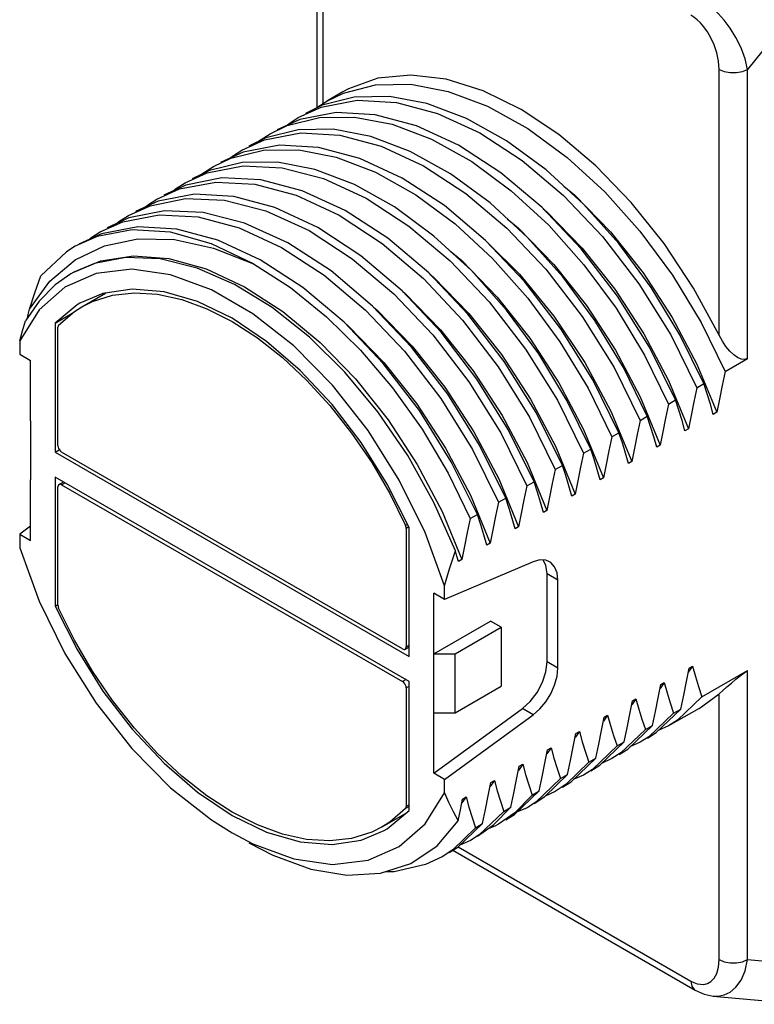
# Model space of a CAD drawing. Units: inches. Extents: x 0.4 to 16.6, y 0.6 to 10.4.
# Drawn here: x 12.9 to 13.6, y 7.1 to 8 of the extents above; entities that cross this region are included whole.
import ezdxf

# ---------------------------------------------------------------- set-up
doc = ezdxf.new("R2010")
doc.units = ezdxf.units.IN
doc.header["$LTSCALE"] = 0.935
doc.header["$MEASUREMENT"] = 0
doc.layers.get('0').update_dxf_attribs({"linetype": 'CONTINUOUS'})
doc.layers.add('02___PRT_ALL_AXES', color=7, linetype='CONTINUOUS')
doc.layers.add('AXIS_COSMETIC_THREADS', color=7, linetype='CONTINUOUS')

msp = doc.modelspace()

# ---------------------------------------------------------------- linework, layer by layer
at = {"color": 7, "linetype": 'CONTINUOUS'}
for p, q in [((13.15209, 8.20474), (13.15209, 7.93419)), ((13.15209, 7.93419), (13.16172, 7.94048)), ((13.18884, 7.94441), (13.15734, 7.93637)), ((13.17097, 7.92929), (13.1353, 7.92242)), ((13.15734, 7.93637), (13.14084, 7.92842)), ((13.1353, 7.92242), (13.11297, 7.91233)), ((13.13369, 7.91233), (13.10202, 7.90437)), ((13.10202, 7.90437), (13.08516, 7.89628)), ((13.07961, 7.89028), (13.05729, 7.88019)), ((13.11528, 7.89714), (13.07961, 7.89028)), ((13.07868, 7.88027), (13.04658, 7.87232)), ((13.04658, 7.87232), (13.02946, 7.86412)), ((13.05864, 7.86493), (13.02327, 7.8579)), ((13.02327, 7.8579), (13.00161, 7.84804)), ((13.39489, 7.857), (13.40577, 7.84796)), ((12.99612, 7.84207), (12.97378, 7.83197)), ((13.03181, 7.84893), (12.99612, 7.84207)), ((13.0022, 7.83274), (12.96721, 7.82562)), ((12.96721, 7.82562), (12.94596, 7.81591)), ((13.33924, 7.82483), (13.35009, 7.81581)), ((12.97608, 7.81678), (12.94041, 7.80991)), ((12.94041, 7.80991), (12.9181, 7.79983)), ((12.90591, 7.79225), (12.88086, 7.7687)), ((12.91465, 7.79783), (12.90591, 7.79225)), ((12.91438, 7.78442), (12.94341, 7.79839)), ((13.28365, 7.79261), (13.29441, 7.78367)), ((12.88947, 7.76339), (12.91438, 7.78442)), ((12.86948, 7.73601), (12.88947, 7.76339)), ((12.90447, 7.75774), (12.87915, 7.73542)), ((12.87898, 7.74392), (12.86579, 7.72447)), ((12.9432, 7.75161), (12.9411, 7.74991)), ((12.87915, 7.73542), (12.85998, 7.70492)), ((12.89478, 7.72212), (12.91171, 7.7319)), ((12.89478, 7.72212), (12.89478, 7.59534)), ((12.89756, 7.60177), (12.89756, 7.71819)), ((12.85998, 7.70492), (12.85998, 7.69161)), ((13.55344, 7.67484), (13.57544, 7.68754)), ((13.52567, 7.68182), (13.54524, 7.63456)), ((13.49783, 7.66575), (13.5174, 7.61849)), ((13.5256, 7.65876), (13.53256, 7.66278)), ((13.47, 7.64968), (13.48956, 7.60242)), ((13.49776, 7.64269), (13.50472, 7.64671)), ((13.44119, 7.63565), (13.46172, 7.58635)), ((13.46992, 7.62662), (13.47688, 7.63064)), ((13.54524, 7.63456), (13.54176, 7.63256)), ((12.87056, 7.62604), (12.87056, 7.56817)), ((13.5174, 7.61849), (13.51392, 7.61648)), ((13.41432, 7.61753), (13.43388, 7.57027)), ((13.44208, 7.61055), (13.44904, 7.61456)), ((13.38648, 7.60146), (13.40604, 7.5542)), ((13.48956, 7.60242), (13.48608, 7.60041)), ((12.89478, 7.59534), (12.89893, 7.59774)), ((12.89478, 7.59534), (13.24276, 7.39443)), ((13.23636, 7.40199), (12.90118, 7.5955)), ((13.41425, 7.59447), (13.42121, 7.59849)), ((13.35864, 7.58539), (13.3782, 7.53813)), ((13.38641, 7.5784), (13.39337, 7.58242)), ((13.46172, 7.58635), (13.45824, 7.58434)), ((12.89478, 7.57091), (12.89478, 7.44412)), ((13.24276, 7.37), (12.89478, 7.57091)), ((13.43388, 7.57027), (13.4304, 7.56826)), ((12.89756, 7.44484), (12.89756, 7.56126)), ((12.89862, 7.56361), (12.90302, 7.56615)), ((12.90118, 7.56335), (13.23636, 7.36984)), ((13.3308, 7.56931), (13.35036, 7.52206)), ((13.35857, 7.56233), (13.36553, 7.56635)), ((13.30296, 7.55324), (13.32253, 7.50598)), ((13.33073, 7.54626), (13.33769, 7.55027)), ((13.40604, 7.5542), (13.40256, 7.55219)), ((13.28823, 7.49843), (13.26717, 7.54598)), ((13.27512, 7.53717), (13.29469, 7.48991)), ((13.30289, 7.53018), (13.30985, 7.5342)), ((13.3782, 7.53813), (13.37472, 7.53612)), ((13.24276, 7.39443), (13.24276, 7.52122)), ((13.35036, 7.52206), (13.34688, 7.52005)), ((12.85998, 7.51481), (12.85998, 7.50151)), ((13.23998, 7.5205), (13.23998, 7.40408)), ((13.27756, 7.46383), (13.25839, 7.51647)), ((13.32253, 7.50598), (13.31905, 7.50397)), ((13.29469, 7.48991), (13.29121, 7.4879)), ((13.27756, 7.45053), (13.27756, 7.46383)), ((12.89478, 7.44412), (12.89756, 7.44573)), ((13.28814, 7.39716), (13.33324, 7.4232)), ((13.23892, 7.40173), (13.24276, 7.40395)), ((13.26698, 7.39716), (13.28814, 7.39716)), ((13.26698, 7.3393), (13.26698, 7.39716)), ((13.28814, 7.3393), (13.28814, 7.39716)), ((13.52143, 7.38502), (13.5172, 7.37909)), ((13.51795, 7.38301), (13.52143, 7.38502)), ((13.53062, 7.3548), (13.57544, 7.38067)), ((13.24276, 7.24322), (13.24276, 7.37)), ((13.49359, 7.36895), (13.48936, 7.36302)), ((13.49011, 7.36694), (13.49359, 7.36895)), ((13.23998, 7.36357), (13.23998, 7.24715)), ((13.28814, 7.3393), (13.33324, 7.36534)), ((13.46575, 7.35288), (13.46152, 7.34694)), ((13.46227, 7.35087), (13.46575, 7.35288)), ((13.26698, 7.3393), (13.28814, 7.3393)), ((13.50278, 7.33872), (13.47852, 7.31563)), ((13.48572, 7.31982), (13.50974, 7.34274)), ((13.50278, 7.33872), (13.50974, 7.34274)), ((13.43791, 7.3368), (13.43368, 7.33087)), ((13.43443, 7.3348), (13.43791, 7.3368)), ((13.41007, 7.32073), (13.40585, 7.3148)), ((13.40659, 7.31872), (13.41007, 7.32073)), ((13.47495, 7.32265), (13.45098, 7.29977)), ((13.45764, 7.30358), (13.4819, 7.32667)), ((13.47495, 7.32265), (13.4819, 7.32667)), ((13.47695, 7.31419), (13.48572, 7.31982)), ((13.49783, 7.32624), (13.48767, 7.32168)), ((13.4301, 7.28771), (13.45407, 7.3106)), ((13.44711, 7.30658), (13.45407, 7.3106)), ((13.46999, 7.31017), (13.45979, 7.30562)), ((13.47852, 7.31563), (13.46999, 7.31017)), ((13.38223, 7.30466), (13.37801, 7.29872)), ((13.37875, 7.30265), (13.38223, 7.30466)), ((13.44711, 7.30658), (13.42285, 7.28349)), ((13.45098, 7.29977), (13.44213, 7.29409)), ((13.44911, 7.29811), (13.45764, 7.30358)), ((13.41927, 7.29051), (13.39718, 7.26899)), ((13.40197, 7.27143), (13.42623, 7.29452)), ((13.41927, 7.29051), (13.42623, 7.29452)), ((13.44213, 7.29409), (13.43196, 7.28949)), ((13.35439, 7.28859), (13.35014, 7.2825)), ((13.35091, 7.28658), (13.35439, 7.28859)), ((13.42285, 7.28349), (13.41431, 7.27802)), ((13.42126, 7.28203), (13.4301, 7.28771)), ((13.27756, 7.26042), (13.27756, 7.27373)), ((13.32656, 7.27251), (13.32233, 7.26658)), ((13.32308, 7.27051), (13.32656, 7.27251)), ((13.39143, 7.27443), (13.36717, 7.25134)), ((13.3763, 7.25693), (13.39839, 7.27845)), ((13.39143, 7.27443), (13.39839, 7.27845)), ((13.39343, 7.26597), (13.40197, 7.27143)), ((13.41431, 7.27802), (13.40411, 7.27348)), ((13.34629, 7.23929), (13.37055, 7.26238)), ((13.36359, 7.25836), (13.37055, 7.26238)), ((13.38644, 7.26193), (13.37662, 7.25725)), ((13.39718, 7.26899), (13.38644, 7.26193)), ((13.29872, 7.25644), (13.2945, 7.25052)), ((13.29524, 7.25443), (13.29872, 7.25644)), ((13.36359, 7.25836), (13.3467, 7.24095)), ((13.36717, 7.25134), (13.35863, 7.24588)), ((13.36556, 7.24988), (13.3763, 7.25693)), ((13.22123, 7.22525), (13.24276, 7.24322)), ((13.33575, 7.24229), (13.31151, 7.21921)), ((13.32582, 7.22889), (13.34271, 7.24631)), ((13.3467, 7.24095), (13.33077, 7.22979)), ((13.33575, 7.24229), (13.34271, 7.24631)), ((13.35863, 7.24588), (13.34844, 7.24133)), ((13.23519, 7.2378), (13.23724, 7.23861)), ((13.27017, 7.2084), (13.29107, 7.233)), ((13.33775, 7.23382), (13.34629, 7.23929)), ((13.06876, 7.22101), (13.08917, 7.21029)), ((13.21838, 7.22355), (13.22123, 7.22525)), ((13.30791, 7.22621), (13.28573, 7.20462)), ((13.29063, 7.20715), (13.31487, 7.23023)), ((13.30791, 7.22621), (13.31487, 7.23023)), ((13.30989, 7.21773), (13.32582, 7.22889)), ((13.30296, 7.21373), (13.29276, 7.20918)), ((13.31151, 7.21921), (13.30296, 7.21373)), ((13.08917, 7.21029), (13.1293, 7.19557)), ((13.24434, 7.19101), (13.27017, 7.2084)), ((13.28573, 7.20462), (13.27511, 7.19765)), ((13.28208, 7.20168), (13.29063, 7.20715)), ((13.28565, 7.20397), (13.52385, 7.06645)), ((13.2146, 7.18139), (13.24434, 7.19101)), ((13.54146, 7.06064), (13.54147, 7.06063)), ((13.54149, 7.06063), (13.63148, 7.05259))]:
    msp.add_line(p, q, dxfattribs=at)
at = {"color": 9, "linetype": 'CONTINUOUS'}
for p, q in [((13.67849, 8.0999), (13.57544, 7.97169)), ((12.90118, 7.56335), (12.90452, 7.56528)), ((13.24118, 7.52437), (13.23932, 7.52329)), ((13.24238, 7.52188), (13.23998, 7.5205)), ((13.23998, 7.40408), (13.24276, 7.40568)), ((13.2397, 7.37177), (13.23636, 7.36984)), ((13.24276, 7.36518), (13.23998, 7.36357)), ((13.24276, 7.24711), (13.23932, 7.24512)), ((13.24276, 7.24876), (13.23998, 7.24715)), ((13.29102, 7.20753), (13.51976, 7.07547)), ((13.57544, 7.09651), (13.67849, 7.08731))]:
    msp.add_line(p, q, dxfattribs=at)
for points in [[(13.57544, 7.97169), (13.57303, 7.98214), (13.56906, 7.99276), (13.56395, 8.00292), (13.5582, 8.01213), (13.55227, 8.02007), (13.54647, 8.02672), (13.54097, 8.03216), (13.53585, 8.03655), (13.53113, 8.04004), (13.52672, 8.04282)], [(13.5476, 7.97169), (13.54698, 7.97986), (13.54523, 7.98806), (13.5426, 7.9958), (13.5394, 8.00274), (13.53593, 8.00864), (13.53242, 8.01352), (13.529, 8.01745), (13.52574, 8.02057), (13.52268, 8.023), (13.51976, 8.02488)], [(13.5476, 7.97169), (13.55258, 7.9696), (13.55844, 7.9685), (13.5646, 7.9685), (13.57045, 7.9696), (13.57544, 7.97169)], [(13.51976, 7.07547), (13.52268, 7.07399), (13.52574, 7.07288), (13.529, 7.07224), (13.53242, 7.07222), (13.53593, 7.07303), (13.5394, 7.07494), (13.5426, 7.07818), (13.54523, 7.08289), (13.54698, 7.08907), (13.5476, 7.09651)], [(13.54147, 7.06063), (13.54647, 7.06062), (13.55227, 7.0618), (13.5582, 7.06459), (13.56395, 7.06936), (13.56906, 7.07632), (13.57303, 7.08545), (13.57544, 7.09651)], [(13.5476, 7.09651), (13.55258, 7.09442), (13.55844, 7.09332), (13.5646, 7.09332), (13.57045, 7.09442), (13.57544, 7.09651)], [(13.51976, 7.07547), (13.5206, 7.07045), (13.52302, 7.06702), (13.52384, 7.06645)]]:
    msp.add_lwpolyline(points, dxfattribs=at)
at = {"color": 7, "linetype": 'CONTINUOUS'}
for points in [[(13.16172, 7.94048), (13.17822, 7.94843), (13.20972, 7.95646), (13.24432, 7.95702), (13.28112, 7.95008), (13.31991, 7.93553), (13.35942, 7.91361), (13.39825, 7.88514), (13.43509, 7.85131), (13.46967, 7.81261), (13.50164, 7.76934), (13.52988, 7.72284), (13.55344, 7.67484)], [(13.13385, 7.92439), (13.15618, 7.93448), (13.19185, 7.94134), (13.23033, 7.93918), (13.27073, 7.92834), (13.31221, 7.90917), (13.3539, 7.88203), (13.39439, 7.84786), (13.43286, 7.8073), (13.46854, 7.76097), (13.49986, 7.71072), (13.5256, 7.65876)], [(13.53256, 7.66278), (13.509, 7.71079), (13.48076, 7.75728), (13.44879, 7.80056), (13.41421, 7.83926), (13.37737, 7.87309), (13.33854, 7.90156), (13.29903, 7.92347), (13.26024, 7.93803), (13.22344, 7.94497), (13.18884, 7.94441)], [(13.50472, 7.64671), (13.47898, 7.69867), (13.44766, 7.74892), (13.41199, 7.79524), (13.37351, 7.8358), (13.33302, 7.86998), (13.29133, 7.89711), (13.24985, 7.91628), (13.20945, 7.92712), (13.17097, 7.92929)], [(13.10604, 7.90833), (13.1229, 7.91643), (13.15457, 7.92439), (13.1891, 7.92484), (13.22595, 7.91779), (13.2648, 7.90312), (13.30436, 7.88107), (13.3432, 7.85247), (13.38006, 7.81851), (13.41461, 7.77971), (13.44621, 7.73683), (13.47425, 7.69062), (13.49776, 7.64269)], [(13.12287, 7.91681), (13.12486, 7.91866), (13.13385, 7.92439)], [(13.07817, 7.89224), (13.10049, 7.90233), (13.13616, 7.9092), (13.17463, 7.90704), (13.21514, 7.89616), (13.25689, 7.87682), (13.29836, 7.84978), (13.33873, 7.81569), (13.3772, 7.77514), (13.41287, 7.72881), (13.44418, 7.67857), (13.46992, 7.62662)], [(13.09461, 7.90081), (13.09481, 7.901), (13.10604, 7.90833)], [(13.47688, 7.63064), (13.45337, 7.67856), (13.42533, 7.72477), (13.39373, 7.76765), (13.35918, 7.80646), (13.32232, 7.84042), (13.28348, 7.86902), (13.24392, 7.89106), (13.20507, 7.90574), (13.16822, 7.91278), (13.13369, 7.91233)], [(13.05034, 7.87618), (13.06746, 7.88437), (13.09955, 7.89232), (13.13426, 7.89261), (13.17108, 7.88542), (13.20987, 7.87062), (13.24934, 7.8485), (13.28808, 7.81987), (13.32483, 7.7859), (13.35944, 7.74693), (13.39099, 7.70398), (13.41871, 7.65822), (13.44208, 7.61055)], [(13.06719, 7.88466), (13.06918, 7.88651), (13.07817, 7.89224)], [(13.44904, 7.61456), (13.42331, 7.66652), (13.39199, 7.71676), (13.35632, 7.76308), (13.31785, 7.80363), (13.27749, 7.83773), (13.23601, 7.86476), (13.19426, 7.88411), (13.15375, 7.89498), (13.11528, 7.89714)], [(13.42121, 7.59849), (13.39783, 7.64617), (13.37012, 7.69193), (13.33857, 7.73487), (13.30395, 7.77385), (13.2672, 7.80781), (13.22846, 7.83645), (13.18899, 7.85857), (13.1502, 7.87336), (13.11338, 7.88056), (13.07868, 7.88027)], [(13.02249, 7.8601), (13.04414, 7.86996), (13.07952, 7.87699), (13.11788, 7.87507), (13.15849, 7.86437), (13.20065, 7.84499), (13.24262, 7.81768), (13.28296, 7.78364), (13.32145, 7.74307), (13.35715, 7.69673), (13.38849, 7.64646), (13.41425, 7.59447)], [(13.03892, 7.86865), (13.03916, 7.86888), (13.05034, 7.87618)], [(12.99466, 7.84403), (13.017, 7.85412), (13.05269, 7.86098), (13.09118, 7.85881), (13.13166, 7.84793), (13.17388, 7.82832), (13.21618, 7.80056), (13.2568, 7.76597), (13.29508, 7.72528), (13.33028, 7.67926), (13.36098, 7.6298), (13.38641, 7.5784)], [(13.01146, 7.85253), (13.01323, 7.85418), (13.02249, 7.8601)], [(13.39337, 7.58242), (13.36761, 7.6344), (13.33627, 7.68467), (13.30058, 7.73102), (13.26208, 7.77158), (13.22175, 7.80563), (13.17977, 7.83293), (13.13761, 7.85232), (13.097, 7.86301), (13.05864, 7.86493)], [(12.96684, 7.82797), (12.98809, 7.83768), (13.02308, 7.84479), (13.06128, 7.84307), (13.10193, 7.83254), (13.14439, 7.81316), (13.18689, 7.78558), (13.22766, 7.75113), (13.26599, 7.71067), (13.30156, 7.66446), (13.33283, 7.61428), (13.35857, 7.56233)], [(12.98368, 7.83644), (12.98567, 7.8383), (12.99466, 7.84403)], [(13.36553, 7.56635), (13.3401, 7.61775), (13.3094, 7.6672), (13.2742, 7.71323), (13.23592, 7.75391), (13.1953, 7.78851), (13.15301, 7.81626), (13.11078, 7.83588), (13.0703, 7.84675), (13.03181, 7.84893)], [(13.40577, 7.84796), (13.44059, 7.81208), (13.4727, 7.77173), (13.50129, 7.72794), (13.52567, 7.68182)], [(13.33769, 7.55027), (13.31195, 7.60223), (13.28068, 7.65241), (13.24512, 7.69862), (13.20678, 7.73907), (13.16601, 7.77353), (13.12351, 7.80111), (13.08105, 7.82049), (13.0404, 7.83101), (13.0022, 7.83274)], [(13.37459, 7.83466), (13.37793, 7.83188), (13.41275, 7.79601), (13.44486, 7.75566), (13.47345, 7.71186), (13.49783, 7.66575)], [(12.93898, 7.81188), (12.96129, 7.82196), (12.99696, 7.82883), (13.03542, 7.82668), (13.07574, 7.81587), (13.1173, 7.79668), (13.15921, 7.76939), (13.19975, 7.73512), (13.2382, 7.69455), (13.27381, 7.64826), (13.30506, 7.59809), (13.33073, 7.54626)], [(12.95583, 7.82043), (12.95757, 7.82204), (12.96684, 7.82797)], [(13.08965, 7.7805), (13.04843, 7.80031), (13.00836, 7.81158), (12.97056, 7.81399), (12.93609, 7.80749), (12.91465, 7.79783)], [(12.92799, 7.8043), (12.92998, 7.80615), (12.93898, 7.81188)], [(13.09642, 7.78462), (13.05486, 7.80382), (13.01454, 7.81462), (12.97608, 7.81678)], [(13.35009, 7.81581), (13.38491, 7.77994), (13.41702, 7.73959), (13.44561, 7.69579), (13.47, 7.64968)], [(12.94341, 7.79839), (12.97603, 7.80513), (13.01207, 7.80442), (13.05039, 7.7961), (13.08965, 7.7805)], [(13.32089, 7.80044), (13.35115, 7.77049), (13.38515, 7.72903), (13.41543, 7.68366), (13.44119, 7.63565)], [(12.91313, 7.77235), (12.93975, 7.78359), (12.97186, 7.7885), (13.00668, 7.7858), (13.04335, 7.77557), (13.08095, 7.75808), (13.11855, 7.73378), (13.15522, 7.7033), (13.19004, 7.66743), (13.22215, 7.62708), (13.25074, 7.58328), (13.27512, 7.53717)], [(13.26717, 7.54598), (13.24144, 7.59208), (13.21205, 7.63502), (13.17973, 7.67397), (13.14482, 7.70851), (13.10821, 7.73764), (13.07117, 7.76039), (13.03428, 7.77642), (12.99816, 7.78534), (12.96422, 7.78674), (12.93356, 7.78077)], [(13.30985, 7.5342), (13.28418, 7.58604), (13.25293, 7.6362), (13.21732, 7.6825), (13.17887, 7.72307), (13.13833, 7.75734), (13.09642, 7.78462)], [(13.29441, 7.78367), (13.32923, 7.74779), (13.36134, 7.70744), (13.38994, 7.66365), (13.41432, 7.61753)], [(13.1293, 7.69989), (13.08917, 7.7315), (13.04838, 7.75505), (13.00825, 7.76977), (12.97008, 7.7752), (12.93511, 7.77114), (12.90447, 7.75774)], [(12.93356, 7.78077), (12.91325, 7.77236), (12.91024, 7.77068)], [(13.08965, 7.7805), (13.12618, 7.75714), (13.16158, 7.72856), (13.19508, 7.69564), (13.2265, 7.65868), (13.2555, 7.61802), (13.28121, 7.57473), (13.30289, 7.53018)], [(12.86948, 7.73601), (12.87488, 7.75199), (12.88086, 7.7687)], [(12.91024, 7.77068), (12.89491, 7.76), (12.87898, 7.74392)], [(13.26321, 7.77039), (13.26658, 7.76759), (13.3014, 7.73172), (13.3335, 7.69137), (13.3621, 7.64757), (13.38648, 7.60146)], [(12.97055, 7.75576), (12.94179, 7.7514), (12.91916, 7.74179)], [(13.06877, 7.72698), (13.03487, 7.74339), (13.00184, 7.75307), (12.97055, 7.75576)], [(13.23614, 7.75368), (13.23874, 7.75152), (13.27356, 7.71565), (13.30566, 7.6753), (13.33426, 7.6315), (13.35864, 7.58539)], [(12.92113, 7.73838), (12.93158, 7.74362), (12.95132, 7.74981), (12.97273, 7.75219), (12.99552, 7.75073), (13.01935, 7.74545)], [(13.01935, 7.74545), (13.04388, 7.73641), (13.06877, 7.72376), (13.09366, 7.70767), (13.11819, 7.68838), (13.14202, 7.66615), (13.16481, 7.6413), (13.18622, 7.61419), (13.20596, 7.5852), (13.22375, 7.55476), (13.23932, 7.52329)], [(12.8676, 7.72713), (12.86833, 7.73062), (12.86948, 7.73601)], [(12.91916, 7.74179), (12.91631, 7.74009), (12.89478, 7.72212)], [(12.89822, 7.72022), (12.91379, 7.7337), (12.92113, 7.73838)], [(13.2077, 7.7381), (13.2109, 7.73545), (13.24572, 7.69957), (13.27782, 7.65922), (13.30642, 7.61543), (13.3308, 7.56931)], [(12.85998, 7.70492), (12.86277, 7.71456), (12.86579, 7.72447)], [(13.24276, 7.52122), (13.22123, 7.56405), (13.19575, 7.60478), (13.16699, 7.64235), (13.1357, 7.67579), (13.10267, 7.70425), (13.06877, 7.72698)], [(12.89822, 7.72022), (12.89786, 7.71968), (12.89764, 7.71899), (12.89756, 7.71819)], [(13.17983, 7.72206), (13.18306, 7.71938), (13.21788, 7.6835), (13.24999, 7.64315), (13.27858, 7.59936), (13.30296, 7.55324)], [(13.25839, 7.51647), (13.23307, 7.56802), (13.20243, 7.6168), (13.16746, 7.66124), (13.1293, 7.69989)], [(13.55344, 7.67484), (13.55046, 7.66109), (13.54773, 7.64766), (13.54524, 7.63456)], [(13.5256, 7.65876), (13.52262, 7.64501), (13.51989, 7.63158), (13.5174, 7.61849)], [(13.54176, 7.63256), (13.53892, 7.64259), (13.53586, 7.65266), (13.53256, 7.66278)], [(13.49776, 7.64269), (13.49479, 7.62894), (13.49205, 7.61552), (13.48956, 7.60242)], [(13.51392, 7.61648), (13.51109, 7.62651), (13.50802, 7.63658), (13.50472, 7.64671)], [(13.48608, 7.60041), (13.48325, 7.61044), (13.48018, 7.62052), (13.47688, 7.63064)], [(13.46992, 7.62662), (13.46695, 7.61287), (13.46421, 7.59944), (13.46172, 7.58635)], [(13.44208, 7.61055), (13.43911, 7.5968), (13.43637, 7.58337), (13.43388, 7.57027)], [(13.45824, 7.58434), (13.45541, 7.59437), (13.45234, 7.60444), (13.44904, 7.61456)], [(12.89756, 7.60177), (12.89774, 7.60038), (12.89826, 7.5989), (12.89905, 7.59753), (12.90007, 7.59635), (12.90118, 7.5955)], [(13.41425, 7.59447), (13.41127, 7.58072), (13.40853, 7.5673), (13.40604, 7.5542)], [(13.4304, 7.56826), (13.42757, 7.5783), (13.4245, 7.58837), (13.42121, 7.59849)], [(13.40256, 7.55219), (13.39973, 7.56222), (13.39666, 7.5723), (13.39337, 7.58242)], [(13.38641, 7.5784), (13.38343, 7.56465), (13.38069, 7.55123), (13.3782, 7.53813)], [(12.89862, 7.56361), (12.89826, 7.56333), (12.89774, 7.56245), (12.89756, 7.56126)], [(12.90118, 7.56335), (12.90007, 7.56379), (12.89905, 7.56378), (12.89862, 7.56361)], [(13.35857, 7.56233), (13.35559, 7.54858), (13.35286, 7.53515), (13.35036, 7.52206)], [(13.37472, 7.53612), (13.37189, 7.54615), (13.36882, 7.55623), (13.36553, 7.56635)], [(13.34688, 7.52005), (13.34405, 7.53008), (13.34099, 7.54015), (13.33769, 7.55027)], [(13.33073, 7.54626), (13.32776, 7.53252), (13.32502, 7.5191), (13.32253, 7.50598)], [(13.31905, 7.50397), (13.31621, 7.51402), (13.31314, 7.5241), (13.30985, 7.5342)], [(13.23998, 7.5205), (13.2399, 7.52139), (13.23968, 7.52234), (13.23932, 7.52329)], [(13.30289, 7.53018), (13.29991, 7.51643), (13.29718, 7.50301), (13.29469, 7.48991)], [(12.85998, 7.50151), (12.87915, 7.44887), (12.90447, 7.39732), (12.93511, 7.34854), (12.97008, 7.3041), (13.00825, 7.26545), (13.04838, 7.23384), (13.06876, 7.22101)], [(13.27756, 7.46383), (13.28256, 7.48075), (13.28823, 7.49843)], [(13.29121, 7.4879), (13.28975, 7.49316), (13.28823, 7.49843)], [(12.89478, 7.44412), (12.91631, 7.40129), (12.94179, 7.36056), (12.97055, 7.32299), (13.00184, 7.28955), (13.03487, 7.26109), (13.06877, 7.23836)], [(12.89756, 7.44484), (12.89764, 7.44395), (12.89786, 7.443), (12.89822, 7.44205)], [(13.09366, 7.22893), (13.06877, 7.24158), (13.04388, 7.25767), (13.01935, 7.27696), (12.99552, 7.29919), (12.97273, 7.32404), (12.95132, 7.35115), (12.93158, 7.38014), (12.91379, 7.41058), (12.89822, 7.44205)], [(13.23636, 7.40199), (13.23748, 7.40155), (13.23849, 7.40156), (13.23892, 7.40173)], [(13.23892, 7.40173), (13.23928, 7.40201), (13.2398, 7.40289), (13.23998, 7.40408)], [(13.50974, 7.34274), (13.51272, 7.35648), (13.51545, 7.36991), (13.51795, 7.38301)], [(13.52143, 7.38502), (13.52426, 7.375), (13.52732, 7.36492), (13.53062, 7.3548)], [(13.23998, 7.36357), (13.2398, 7.36496), (13.23928, 7.36644), (13.23849, 7.36781), (13.23748, 7.36899), (13.23636, 7.36984)], [(13.4819, 7.32667), (13.48488, 7.34041), (13.48762, 7.35384), (13.49011, 7.36694)], [(13.49359, 7.36895), (13.49642, 7.35893), (13.49949, 7.34885), (13.50278, 7.33872)], [(13.45407, 7.3106), (13.45704, 7.32434), (13.45978, 7.33776), (13.46227, 7.35087)], [(13.46575, 7.35288), (13.46858, 7.34285), (13.47165, 7.33278), (13.47495, 7.32265)], [(13.53062, 7.3548), (13.50659, 7.33187), (13.49783, 7.32624)], [(13.42623, 7.29452), (13.4292, 7.30826), (13.43194, 7.32169), (13.43443, 7.3348)], [(13.43791, 7.3368), (13.44074, 7.32678), (13.44381, 7.3167), (13.44711, 7.30658)], [(13.39839, 7.27845), (13.40136, 7.29219), (13.4041, 7.30562), (13.40659, 7.31872)], [(13.41007, 7.32073), (13.4129, 7.31071), (13.41597, 7.30063), (13.41927, 7.29051)], [(13.37055, 7.26238), (13.37352, 7.27612), (13.37626, 7.28955), (13.37875, 7.30265)], [(13.38223, 7.30466), (13.38506, 7.29464), (13.38813, 7.28456), (13.39143, 7.27443)], [(13.34271, 7.24631), (13.34569, 7.26005), (13.34842, 7.27347), (13.35091, 7.28658)], [(13.35439, 7.28859), (13.35723, 7.27856), (13.36029, 7.26849), (13.36359, 7.25836)], [(13.31487, 7.23023), (13.31784, 7.24396), (13.32058, 7.25739), (13.32308, 7.27051)], [(13.32656, 7.27251), (13.32939, 7.26248), (13.33246, 7.2524), (13.33575, 7.24229)], [(13.20243, 7.1942), (13.23307, 7.2076), (13.25839, 7.22992), (13.27756, 7.26042)], [(13.27756, 7.26042), (13.28161, 7.25129), (13.2861, 7.24215), (13.29107, 7.233)], [(13.29107, 7.233), (13.29323, 7.24382), (13.29524, 7.25443)], [(13.29872, 7.25644), (13.30155, 7.24642), (13.30461, 7.23634), (13.30791, 7.22621)], [(13.23932, 7.24512), (13.22375, 7.23164), (13.21641, 7.22696)], [(13.23932, 7.24512), (13.23968, 7.24566), (13.2399, 7.24634), (13.23998, 7.24715)], [(13.06877, 7.23836), (13.10267, 7.22195), (13.1357, 7.21227), (13.16699, 7.20958)], [(13.18622, 7.21553), (13.16481, 7.21315), (13.14202, 7.21461), (13.11819, 7.21989), (13.09366, 7.22893)], [(13.16699, 7.20958), (13.19575, 7.21394), (13.21838, 7.22355)], [(13.21641, 7.22696), (13.20596, 7.22172), (13.18622, 7.21553)], [(13.33077, 7.22979), (13.32705, 7.22773), (13.32036, 7.22507)], [(13.08525, 7.21149), (13.10879, 7.19925), (13.14611, 7.18554), (13.18169, 7.17956), (13.2146, 7.18139)], [(13.1293, 7.19557), (13.16746, 7.19014), (13.20243, 7.1942)], [(13.27511, 7.19765), (13.25879, 7.18992), (13.22802, 7.18276), (13.21927, 7.1829)], [(13.52385, 7.06645), (13.53268, 7.06247), (13.54146, 7.06064)]]:
    msp.add_lwpolyline(points, dxfattribs=at)
at = {"layer": '02___PRT_ALL_AXES', "color": 9, "linetype": 'CONTINUOUS'}
for p, q in [((13.15785, 8.19671), (13.15785, 7.93795)), ((13.5476, 7.71027), (13.5476, 7.97169)), ((13.57544, 7.68754), (13.57544, 7.97169)), ((13.38892, 7.4697), (13.37834, 7.47581)), ((13.38892, 7.38314), (13.37834, 7.38924)), ((13.57544, 7.09651), (13.57544, 7.38067)), ((13.5476, 7.09651), (13.5476, 7.35794)), ((13.36471, 7.33729), (13.35413, 7.3434))]:
    msp.add_line(p, q, dxfattribs=at)
at = {"layer": '02___PRT_ALL_AXES', "color": 7, "linetype": 'CONTINUOUS'}
for p, q in [((13.17773, 7.94972), (13.16172, 7.94048)), ((12.85998, 7.69161), (12.87056, 7.68551)), ((12.87056, 7.62604), (12.87056, 7.68551)), ((12.87056, 7.5087), (12.87056, 7.56817)), ((12.87056, 7.52253), (12.85998, 7.51481)), ((12.85998, 7.51481), (12.87056, 7.5087)), ((13.36471, 7.48759), (13.27756, 7.45053)), ((13.37834, 7.38924), (13.37834, 7.47581)), ((13.38892, 7.38314), (13.38892, 7.4697)), ((13.27756, 7.45053), (13.26698, 7.45663)), ((13.26698, 7.39716), (13.26698, 7.45663)), ((13.26698, 7.39716), (13.32266, 7.42931)), ((13.33324, 7.4232), (13.32266, 7.42931)), ((13.33324, 7.4232), (13.33324, 7.36534)), ((13.52771, 7.34349), (13.5476, 7.35794)), ((13.26698, 7.27983), (13.35413, 7.3434)), ((13.26698, 7.27983), (13.26698, 7.3393)), ((13.27756, 7.27373), (13.36471, 7.33729)), ((13.52772, 7.3435), (13.4978, 7.32622)), ((13.27756, 7.27373), (13.26698, 7.27983))]:
    msp.add_line(p, q, dxfattribs=at)
for points in [[(13.27906, 7.96196), (13.24433, 7.9661), (13.21207, 7.96295), (13.18301, 7.95259), (13.17774, 7.94973)], [(13.5476, 7.71027), (13.52244, 7.75663), (13.49338, 7.80054), (13.46112, 7.84093), (13.42639, 7.8769), (13.38998, 7.90762), (13.35273, 7.93239), (13.31547, 7.95064), (13.27906, 7.96196)], [(13.57544, 7.68754), (13.57254, 7.68662), (13.56921, 7.68694), (13.56562, 7.68845), (13.56187, 7.69107), (13.55801, 7.69475), (13.55422, 7.69933), (13.55069, 7.70459), (13.5476, 7.71027)], [(13.38077, 7.48772), (13.37705, 7.48918), (13.37117, 7.48941), (13.36471, 7.48759)], [(13.37834, 7.47581), (13.37719, 7.48427), (13.3746, 7.48927)], [(13.38892, 7.4697), (13.38812, 7.47688), (13.38577, 7.48273), (13.38201, 7.4869), (13.38077, 7.48772)], [(13.35413, 7.3434), (13.36182, 7.35034), (13.36858, 7.35916), (13.37385, 7.36914), (13.37719, 7.37945), (13.37834, 7.38924)], [(13.36471, 7.33729), (13.37117, 7.34293), (13.37705, 7.34995), (13.38201, 7.35795), (13.38577, 7.36648), (13.38812, 7.37503), (13.38892, 7.38314)], [(13.5476, 7.35794), (13.55102, 7.361), (13.55508, 7.36459), (13.55947, 7.36843), (13.56387, 7.37216), (13.5681, 7.37557), (13.57201, 7.37846), (13.57544, 7.38067)]]:
    msp.add_lwpolyline(points, dxfattribs=at)
at = {"layer": 'AXIS_COSMETIC_THREADS', "color": 7, "linetype": 'CONTINUOUS'}
for p, q in [((12.92113, 7.73839), (12.94434, 7.75178)), ((13.21641, 7.22695), (13.23869, 7.23982))]:
    msp.add_line(p, q, dxfattribs=at)

doc.saveas('drawing.dxf')
